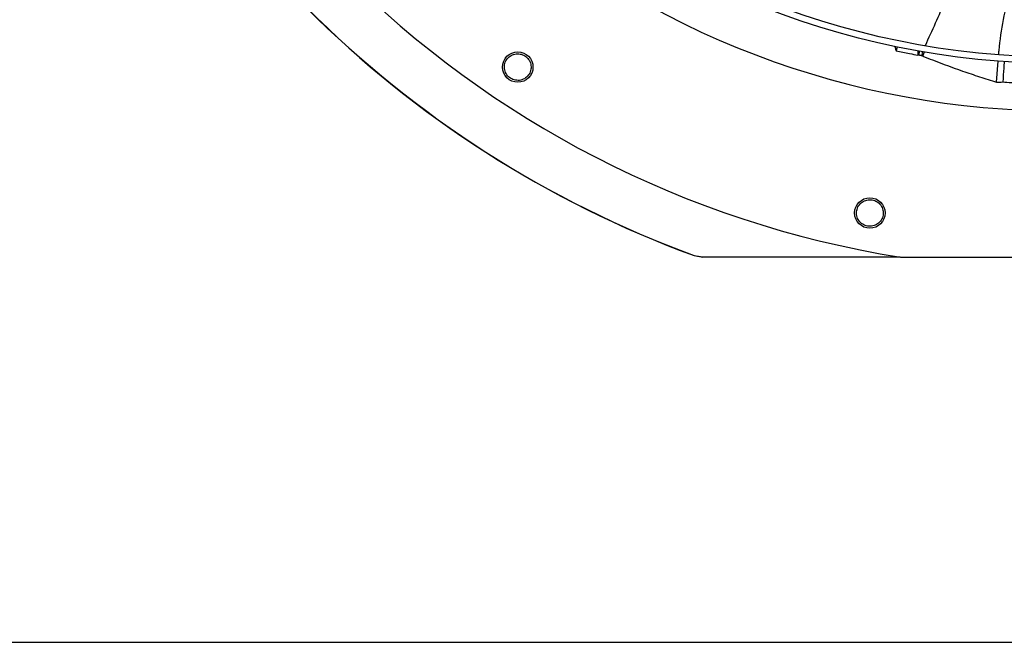
# Model space of a CAD drawing. Units: inches. Extents: x 0 to 10.8, y 0.1 to 8.3.
# Drawn here: x 1.6 to 2, y 6.4 to 6.6 of the extents above; entities that cross this region are included whole.
import ezdxf

# ---------------------------------------------------------------- set-up
doc = ezdxf.new("R2010")
doc.units = ezdxf.units.IN
doc.header["$MEASUREMENT"] = 0
doc.header["$PDSIZE"] = -1
doc.layers.add('OUTLINE', color=7, linetype='Continuous')
doc.styles.add('SLDTEXTSTYLE0', font='TXT', dxfattribs={"width": 0.75})
doc.dimstyles.new('SLDDIMSTYLE0', dxfattribs={"dimtxt": 0.08333333333333333, "dimasz": 0.125, "dimexe": 0, "dimexo": 0.0625, "dimgap": 0.02083333333333333, "dimtad": 0, "dimtih": 1, "dimtoh": 1, "dimdec": 3, "dimlfac": 48, "dimrnd": 1e-09, "dimzin": 12, "dimdsep": 46, "dimtxsty": 'SLDTEXTSTYLE0', "dimsah": 1, "dimcen": 0.09, "dimadec": 0, "dimazin": 3, "dimtfac": 1, "dimtdec": 3, "dimtofl": 0, "dimtmove": 0, "dimatfit": 3, "dimfxl": 1, "dimfrac": 2, "dimtolj": 1, "dimtzin": 12, "dimarcsym": 0})

# ---------------------------------------------------------------- blocks, each defined once
blk = doc.blocks.new('_D_22')
at = {"layer": 'Defpoints', "color": 0, "transparency": 16777216}
for p in [(0.6271879893010963, 7.314811050948389), (0.9066891080345884, 7.314811050948389), (2.887908080088743, 6.280189324662805)]:
    blk.add_point(p, dxfattribs=at)
at = {"layer": 'OUTLINE', "color": 0, "lineweight": -2, "transparency": 16777216}
for p, q in [((0.8441891080345884, 7.314811050948389), (0.6271879893010963, 7.314811050948389)), ((0.6271879893010964, 7.189811050948389), (0.6271879893010964, 6.882514910534446)), ((0.6271879893010965, 6.405189324662804), (0.6271879893010964, 6.757514910534446)), ((2.825408080088743, 6.280189324662805), (0.6271879893010968, 6.280189324662804))]:
    blk.add_line(p, q, dxfattribs=at)
at = {"layer": 'OUTLINE', "color": 0, "transparency": 16777216}
for points in [[(0.6063546559677631, 7.189811050948389), (0.6480213226344298, 7.189811050948389), (0.6271879893010963, 7.314811050948389)], [(0.6063546559677632, 6.405189324662804), (0.6480213226344299, 6.405189324662804), (0.6271879893010965, 6.280189324662804)]]:
    blk.add_solid(points, dxfattribs=at)
at = {"layer": 'OUTLINE', "color": 0, "transparency": 16777216, "insert": (0.6271879893010983, 6.861681577201111), "char_height": 0.08333333333333333, "attachment_point": 2, "style": 'SLDTEXTSTYLE0'}
blk.add_mtext('\\A1;CM1', dxfattribs=at)

msp = doc.modelspace()

# ---------------------------------------------------------------- linework, layer by layer
at = {"color": 7, "linetype": 'Continuous', "lineweight": 25}
for p, q in [((1.928238513831063, 6.599570437618071), (1.927959063890094, 6.598284914066134)), ((1.935083678947523, 6.598234766552154), (1.93498026654945, 6.596913577300074)), ((1.93538642546654, 6.596840263174114), (1.935489924977073, 6.598162565524786)), ((1.936333174211632, 6.596637842715409), (1.936439508158728, 6.597996376424001)), ((1.936526664739417, 6.596602650768894), (1.936333174211632, 6.596637842715409)), ((1.936526664739417, 6.596602650768894), (1.93711623445583, 6.598024053239116)), ((1.960407626727102, 6.588196415410483), (1.96092560152594, 6.594971736980888)), ((1.862595687250318, 6.532197073803757), (1.862586774575784, 6.532145748161952)), ((1.862586775100553, 6.532145749595036), (1.865406755252743, 6.531645656965074)), ((1.862595687250342, 6.532197073803812), (1.86541585919965, 6.531696989501895)), ((1.865406755252717, 6.531645654633067), (1.865415859199649, 6.531696989501856)), ((1.929186277091459, 6.531645654633064), (1.865406755252717, 6.531645654633067)), ((1.929322984511084, 6.531623804611139), (2.032747526939875, 6.531623804611143)), ((0.9005415057231977, 6.407168202577653), (2.320618589056531, 6.407168202577648))]:
    msp.add_line(p, q, dxfattribs=at)
for centre, radius in [((1.981035255725472, 6.855606744243695), 0.2614419291338621), ((1.981035255725472, 6.855606744243695), 0.2593914041994785), ((1.805596820921919, 6.593044571723595), 0.004921259842519898), ((1.919429469983841, 6.545893544641331), 0.004921259842519898)]:
    msp.add_circle(centre, radius, dxfattribs=at)
for centre, radius, start, end in [((1.981035255725472, 6.855606744243695), 0.3280839895013206, 189.0687215460327, 260.9312784539699), ((1.981035255725479, 6.855606744243692), 0.3444663389544503, 200.1122774672763, 249.8877279086965), ((1.981035255725479, 6.855606744243695), 0.344415078523895, 200.1138158309806, 249.8861841690235), ((1.981035255725472, 6.855606744243695), 0.2767211458594703, 227.633236861569, 312.3667631384292)]:
    msp.add_arc(centre, radius, start, end, dxfattribs=at)
for points, knots in [([(1.937375667159296, 6.600051147692849), (1.939588074380693, 6.604885793179761), (1.944091364335676, 6.614726572149632), (1.950134988703318, 6.62991716522889), (1.955672067054453, 6.645463633332174), (1.959720036958512, 6.657956297368221), (1.961762051666354, 6.665306259894831), (1.962335325528781, 6.667369683527454)], [0, 0, 0, 0, 0.2223692490807316, 0.4526260789594044, 0.681909511695107, 0.9106994860852134, 1, 1, 1, 1]), ([(1.96108030382795, 6.596995306170249), (1.96111425745834, 6.597463505478833), (1.961391785145948, 6.601290438562557), (1.962596450079197, 6.608386203792733), (1.964624852948042, 6.61822306024404), (1.967222425669089, 6.627897094344669), (1.970203070566186, 6.637447440272823), (1.974122272222859, 6.64871016910409), (1.977787052484956, 6.658357430410692), (1.980304530851852, 6.664873349530265), (1.980927891066987, 6.666486775408156)], [0, 0, 0, 0, 0.01941425764232685, 0.1586868316657388, 0.2969991542396217, 0.4349396874816823, 0.5728730178204857, 0.7109812951226788, 0.9284352293074611, 0.9999999999999999, 0.9999999999999999, 0.9999999999999999, 0.9999999999999999]), ([(1.927433020474505, 6.599726584804647), (1.927477781030376, 6.599602518683455), (1.927651198792721, 6.599121843930855), (1.927827940601218, 6.598641372129609), (1.927959063890095, 6.598284914066134)], [0, 0, 0, 0, 0.258108254117991, 1, 1, 1, 1]), ([(1.804442103761739, 6.588880796158554), (1.803912782561245, 6.589095297660437), (1.802854121650884, 6.589524308164918), (1.801734244378377, 6.590878856711672), (1.801194461480557, 6.59251971931285), (1.80133338694623, 6.5942510657156), (1.802123068081693, 6.595791241272288), (1.803430973325294, 6.59689612548759), (1.805073043716926, 6.597464220331925), (1.806189272558338, 6.597287534154147), (1.806748931055784, 6.597198946655683)], [0, 0, 0, 0, 0.125509041791095, 0.2510224723987582, 0.3765353041251598, 0.5020511758448072, 0.627379637742194, 0.7516006849879737, 0.87545673230366, 1, 1, 1, 1]), ([(1.806748931055784, 6.597198946655683), (1.807274658135136, 6.596985932291435), (1.808325645520625, 6.596560092690347), (1.809440241779476, 6.595221425840289), (1.80998628632335, 6.593600299698079), (1.809867450798288, 6.591880054636391), (1.809097639624189, 6.590329348710355), (1.807791353595314, 6.589200960721985), (1.80613453300747, 6.588615784423266), (1.80500623628944, 6.588792460566106), (1.804442103761739, 6.588880796158554)], [0, 0, 0, 0, 0.124734355734577, 0.2493579645462185, 0.373572018190461, 0.4979901106279843, 0.6233615685353446, 0.7489096655314234, 0.8744583558547775, 1, 1, 1, 1]), ([(1.927959063890095, 6.598284914066134), (1.928679246610667, 6.598136008936852), (1.930119612055919, 6.597838198677439), (1.932459642120908, 6.597378549086746), (1.934081552971604, 6.5970793585716), (1.93498026547017, 6.596913574949585)], [0, 0, 0, 0, 0.3083857879228237, 0.6167715776036049, 1, 1, 1, 1]), ([(1.934980264942586, 6.596913575579519), (1.934993204526255, 6.59709242160088), (1.935028501560512, 6.597580283830751), (1.935065982146329, 6.598068074536952), (1.935089722677595, 6.598377045441741)], [0, 0, 0, 0, 0.366591243206463, 1, 1, 1, 1]), ([(1.93538642546654, 6.596840263174114), (1.935318725268184, 6.596852442810555), (1.935183324830712, 6.596876802090768), (1.935047952831566, 6.596901319863084), (1.934980266811618, 6.596913578752932)], [0, 0, 0, 0, 0.4999998494847908, 1, 1, 1, 1]), ([(1.936333174211632, 6.596637842715409), (1.936175108731068, 6.59667128924444), (1.935858969953881, 6.596738183956373), (1.935543942891845, 6.596806236207371), (1.93538642546654, 6.596840263174114)], [0, 0, 0, 0, 0.4999876382493851, 1, 1, 1, 1]), ([(1.936526664739417, 6.596602650768894), (1.938648903089491, 6.595757746989221), (1.942893368584502, 6.594067943890859), (1.949042906392871, 6.591862573167778), (1.954887001487411, 6.589896841216154), (1.958567339526714, 6.588763248279863), (1.960407626727101, 6.588196415410483)], [0, 0, 0, 0, 0.2713612096750118, 0.5427209865984887, 0.7713458094387534, 0.9999999999999999, 0.9999999999999999, 0.9999999999999999, 0.9999999999999999]), ([(1.962860945326627, 6.594825790422035), (1.962797993944918, 6.594131674340723), (1.96259895761962, 6.591937055090077), (1.962506659941804, 6.589734940877483), (1.962443554253632, 6.588229313259272)], [0, 0, 0, 0, 0.3162808679032214, 1, 1, 1, 1]), ([(1.960407626727101, 6.588196415410483), (1.96070871527108, 6.588200426991573), (1.961387150762427, 6.588209466189651), (1.962065985336042, 6.588222219722895), (1.962443554253632, 6.588229313259272)], [0, 0, 0, 0, 0.4437983387044842, 1, 1, 1, 1]), ([(1.962443554253632, 6.588229313259272), (1.964187334028509, 6.588118412077488), (1.967768857988062, 6.587890633750534), (1.973196263710856, 6.587675754462168), (1.976879571835693, 6.587621278625581), (1.978721617345962, 6.587594034917803)], [0, 0, 0, 0, 0.3217276448766088, 0.6607917382557196, 1, 1, 1, 1]), ([(1.919956058358582, 6.541604826492465), (1.919384943164325, 6.541600437585934), (1.918242692804991, 6.5415916596194), (1.916689697826838, 6.542414540819097), (1.915563072523276, 6.543723934219903), (1.915028865333499, 6.545376654199137), (1.915169035903319, 6.547101788759843), (1.915954561904485, 6.548623082339963), (1.9172542366453, 6.549776326672831), (1.918353112498434, 6.550040252213847), (1.918904070497406, 6.550172580071941)], [0, 0, 0, 0, 0.1255090417925779, 0.2510224723994657, 0.3765353041254341, 0.5020511758458829, 0.6273796377431723, 0.7516006849904379, 0.875456732302139, 1, 1, 1, 1]), ([(1.918904070497406, 6.550172580071941), (1.919471296053769, 6.550176967503899), (1.920605243548339, 6.550185738472378), (1.922147281843868, 6.549375509090767), (1.923272139338185, 6.548086746028637), (1.923820658913592, 6.546451970438611), (1.923702875592299, 6.544724710990208), (1.922927840055005, 6.543182322401843), (1.921621074699385, 6.542007652207209), (1.920511053422252, 6.541739099218637), (1.919956058358582, 6.541604826492465)], [0, 0, 0, 0, 0.1247343557358528, 0.2493579645468779, 0.3735720181897218, 0.4979901106285529, 0.623361568539125, 0.7489096655317486, 0.8744583558570201, 1, 1, 1, 1]), ([(1.86541585919965, 6.531696989501895), (1.884610269522702, 6.531697968522739), (1.905760661815465, 6.531699047309458), (1.926911125043671, 6.531699308503033), (1.928867113573471, 6.531699332658136)], [0, 0, 0, 0, 0.9075202983171019, 1, 1, 1, 1])]:
    msp.add_open_spline(points, degree=3, knots=knots, dxfattribs=at)

# ---------------------------------------------------------------- dimensions: what is measured, and where the dimension line sits
at = {"layer": 'OUTLINE'}
dim = msp.add_linear_dim(base=(0.6271879893010963, 7.314811050948389), p1=(2.887908080088742, 6.280189324662802), p2=(0.9066891080345879, 7.314811050948386), angle=90.0000000000002, text='CM1', dimstyle='SLDDIMSTYLE0', dxfattribs=at)
dim.commit()
dim.dimension.update_dxf_attribs({"geometry": '_D_22', "text_midpoint": (0.6271879893010983, 6.820014910534444), "dimtype": 160})

doc.saveas('drawing.dxf')
